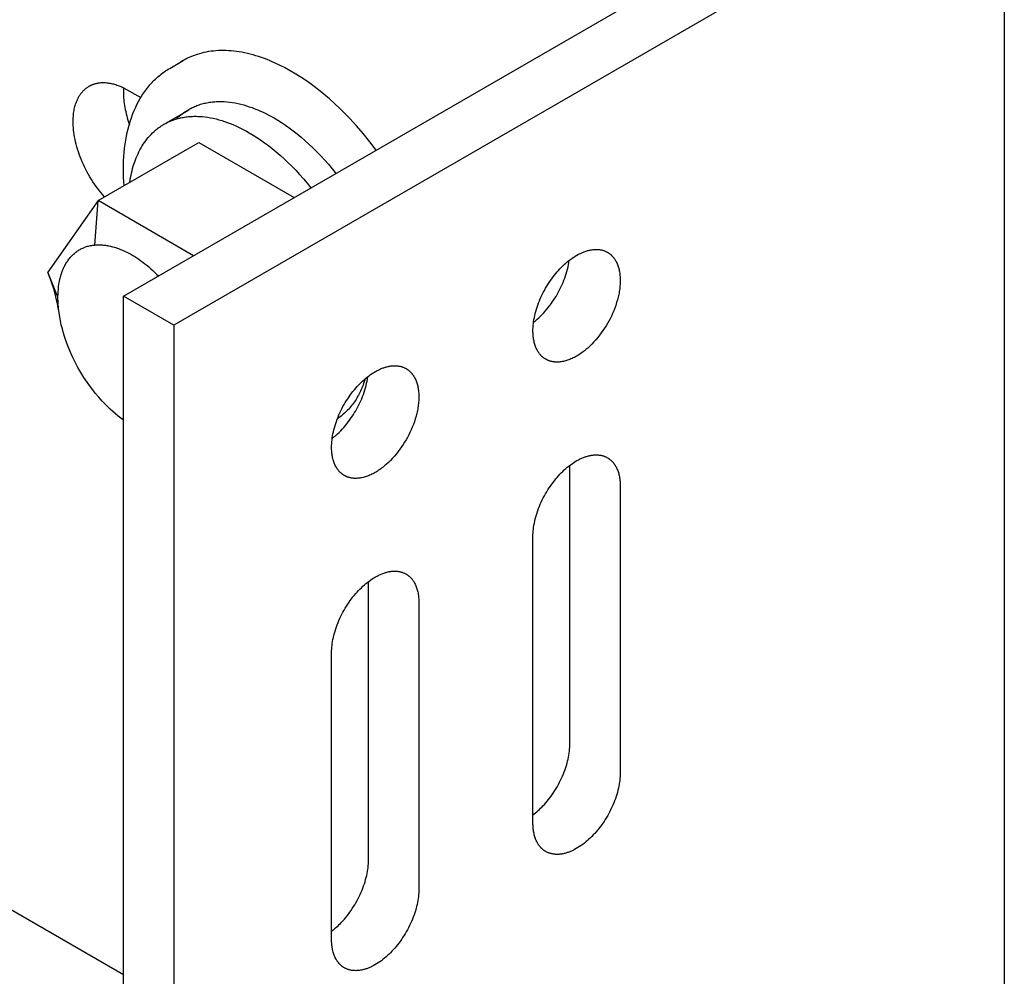
# Model space of a CAD drawing. Units: millimetres. Extents: x 4151 to 5091, y -1896 to -1722.
# Drawn here: x 4912 to 4953, y -1854 to -1814 of the extents above; entities that cross this region are included whole.
import ezdxf

# ---------------------------------------------------------------- set-up
doc = ezdxf.new("R2010")
doc.units = ezdxf.units.MM
doc.header["$LTSCALE"] = 0.2
doc.layers.add('GIP_Visible', color=7, linetype='Continuous')

# ---------------------------------------------------------------- blocks, each defined once
blk = doc.blocks.new('VECO-Isolink-Timber-D12-200-80_Iso')
at = {"layer": 'GIP_Visible'}
for points in [[(95.803, 91.039), (95.803, 21.637)], [(58.69, 70.627), (91.924, 89.815)], [(94.045, 88.59), (60.811, 69.402)], [(69.34, 76.776), (69.069, 77.13), (68.793, 77.469), (68.513, 77.793), (68.231, 78.101), (68.021, 78.317), (67.807, 78.528), (67.588, 78.734), (67.365, 78.934), (67.138, 79.127), (66.907, 79.313), (66.674, 79.492), (66.437, 79.662), (66.198, 79.824), (65.958, 79.976), (65.716, 80.119), (65.473, 80.252), (65.352, 80.314), (65.231, 80.374), (65.109, 80.431), (64.988, 80.486), (64.867, 80.537), (64.746, 80.586), (64.625, 80.632), (64.505, 80.675), (64.386, 80.715), (64.267, 80.753), (64.148, 80.787), (64.03, 80.819), (63.913, 80.847), (63.796, 80.873), (63.681, 80.895), (63.566, 80.915), (63.452, 80.932), (63.34, 80.945), (63.228, 80.956), (63.117, 80.964), (63.008, 80.969), (62.899, 80.971), (62.792, 80.97), (62.687, 80.966), (62.582, 80.959), (62.479, 80.95), (62.378, 80.938), (62.278, 80.923), (62.179, 80.905), (62.082, 80.885), (61.987, 80.862), (61.893, 80.836), (61.801, 80.808), (61.711, 80.777), (61.622, 80.744), (61.535, 80.709), (61.45, 80.671), (61.366, 80.631), (61.284, 80.588), (61.204, 80.544)], [(60.637, 80.216), (61.204, 80.544)], [(61.204, 80.544), (61.14, 80.506), (61.077, 80.466)], [(58.716, 75.278), (58.705, 75.45), (58.697, 75.622), (58.692, 75.792), (58.69, 75.96), (58.692, 76.144), (58.698, 76.325), (58.708, 76.504), (58.722, 76.68), (58.74, 76.853), (58.762, 77.024), (58.787, 77.191), (58.817, 77.356), (58.851, 77.517), (58.888, 77.676), (58.929, 77.831), (58.974, 77.983), (59.023, 78.131), (59.075, 78.276), (59.131, 78.418), (59.191, 78.556), (59.255, 78.69), (59.322, 78.821), (59.393, 78.948), (59.43, 79.01), (59.467, 79.071), (59.506, 79.131), (59.546, 79.19), (59.586, 79.248), (59.627, 79.305), (59.67, 79.361), (59.713, 79.415), (59.757, 79.469), (59.801, 79.522), (59.847, 79.574), (59.894, 79.625), (59.941, 79.674), (59.99, 79.723), (60.039, 79.77), (60.089, 79.816), (60.14, 79.862), (60.192, 79.906), (60.245, 79.948), (60.298, 79.99), (60.352, 80.031), (60.408, 80.07), (60.464, 80.109), (60.521, 80.146), (60.579, 80.182), (60.637, 80.216)], [(57.893, 74.802), (57.819, 74.886), (57.747, 74.973), (57.676, 75.062), (57.605, 75.154), (57.537, 75.248), (57.469, 75.345), (57.404, 75.443), (57.34, 75.543), (57.278, 75.645), (57.218, 75.749), (57.16, 75.853), (57.105, 75.959), (57.052, 76.065), (57.002, 76.172), (56.954, 76.28), (56.909, 76.387), (56.866, 76.495), (56.827, 76.602), (56.79, 76.709), (56.756, 76.815), (56.725, 76.92), (56.697, 77.025), (56.672, 77.128), (56.65, 77.229), (56.63, 77.329), (56.613, 77.428), (56.599, 77.524), (56.588, 77.619), (56.579, 77.711), (56.573, 77.802), (56.57, 77.89), (56.569, 77.975), (56.569, 78.035), (56.571, 78.094), (56.574, 78.152), (56.578, 78.211), (56.583, 78.269), (56.59, 78.326), (56.598, 78.384), (56.607, 78.44), (56.618, 78.496), (56.63, 78.551), (56.644, 78.606), (56.658, 78.66), (56.675, 78.712), (56.692, 78.764), (56.711, 78.815), (56.732, 78.865), (56.754, 78.913), (56.777, 78.961), (56.789, 78.984), (56.802, 79.007), (56.814, 79.03), (56.828, 79.052), (56.841, 79.074), (56.855, 79.095), (56.869, 79.116), (56.884, 79.137), (56.899, 79.158), (56.914, 79.178), (56.93, 79.197), (56.946, 79.217), (56.962, 79.236), (56.979, 79.254), (56.996, 79.272), (57.013, 79.29), (57.03, 79.307), (57.048, 79.324), (57.067, 79.34), (57.085, 79.356), (57.104, 79.372), (57.123, 79.387), (57.142, 79.401), (57.162, 79.416), (57.182, 79.429), (57.202, 79.442), (57.223, 79.455), (57.244, 79.468)], [(57.244, 79.468), (57.263, 79.478), (57.282, 79.489), (57.302, 79.499), (57.321, 79.508), (57.341, 79.518), (57.361, 79.526), (57.382, 79.535), (57.402, 79.543), (57.423, 79.55), (57.444, 79.558), (57.465, 79.564), (57.486, 79.571), (57.507, 79.577), (57.529, 79.583), (57.55, 79.588), (57.572, 79.593), (57.594, 79.597), (57.616, 79.601), (57.638, 79.605), (57.661, 79.608), (57.683, 79.611), (57.706, 79.613), (57.751, 79.617), (57.797, 79.62), (57.844, 79.62), (57.89, 79.62), (57.937, 79.617), (57.984, 79.613), (58.032, 79.608), (58.079, 79.602), (58.127, 79.594), (58.175, 79.584), (58.223, 79.574), (58.271, 79.562), (58.318, 79.548), (58.366, 79.534), (58.414, 79.518), (58.462, 79.501), (58.509, 79.483), (58.556, 79.464), (58.603, 79.444), (58.65, 79.423), (58.697, 79.4)], [(58.697, 79.407), (58.694, 79.355), (58.692, 79.304), (58.69, 79.2), (58.691, 79.127), (58.693, 79.052), (58.698, 78.975), (58.704, 78.897), (58.712, 78.817), (58.722, 78.736), (58.735, 78.653), (58.749, 78.569), (58.765, 78.483), (58.783, 78.397), (58.803, 78.309), (58.826, 78.221), (58.851, 78.131), (58.877, 78.041), (58.906, 77.95), (58.937, 77.859)], [(58.697, 79.4), (59.415, 78.986)], [(61.443, 78.49), (61.49, 78.517), (61.537, 78.542), (61.586, 78.566), (61.634, 78.589), (61.683, 78.61), (61.733, 78.631), (61.783, 78.651), (61.834, 78.67), (61.885, 78.687), (61.937, 78.704), (61.989, 78.719), (62.041, 78.734), (62.094, 78.747), (62.148, 78.759), (62.202, 78.77), (62.256, 78.78), (62.311, 78.789), (62.366, 78.797), (62.421, 78.804), (62.477, 78.81), (62.533, 78.814), (62.589, 78.818), (62.646, 78.82), (62.703, 78.822), (62.76, 78.822), (62.817, 78.822), (62.875, 78.82), (62.933, 78.818), (63.049, 78.809), (63.166, 78.797), (63.283, 78.781), (63.401, 78.761), (63.519, 78.737), (63.637, 78.709), (63.756, 78.678), (63.874, 78.644), (63.992, 78.605), (64.11, 78.564), (64.228, 78.52), (64.345, 78.472), (64.462, 78.422), (64.578, 78.368), (64.693, 78.312), (64.808, 78.253), (64.921, 78.192), (65.034, 78.129), (65.192, 78.034), (65.352, 77.933), (65.514, 77.825), (65.677, 77.71), (65.841, 77.588), (66.006, 77.459), (66.172, 77.322), (66.338, 77.179), (66.504, 77.029), (66.67, 76.872), (66.835, 76.708), (67, 76.538), (67.163, 76.361), (67.324, 76.178), (67.483, 75.989), (67.64, 75.795)], [(60.501, 77.925), (61.452, 78.474)], [(60.922, 78.091), (60.982, 78.148), (61.043, 78.204), (61.106, 78.258), (61.17, 78.309), (61.236, 78.358), (61.304, 78.404), (61.373, 78.449), (61.443, 78.49)], [(60.392, 77.862), (60.439, 77.888), (60.486, 77.914), (60.534, 77.938), (60.583, 77.961), (60.632, 77.983), (60.682, 78.004), (60.732, 78.024), (60.783, 78.043), (60.834, 78.061), (60.886, 78.078), (60.938, 78.094), (60.991, 78.108), (61.044, 78.122), (61.097, 78.134), (61.151, 78.145), (61.206, 78.156), (61.261, 78.165), (61.316, 78.173), (61.371, 78.18), (61.427, 78.186), (61.483, 78.191), (61.54, 78.194), (61.596, 78.197), (61.653, 78.199), (61.711, 78.199), (61.768, 78.199), (61.826, 78.197), (61.884, 78.195), (62, 78.187), (62.118, 78.175), (62.235, 78.159), (62.354, 78.139), (62.472, 78.115), (62.591, 78.087), (62.71, 78.056), (62.828, 78.022), (62.947, 77.984), (63.065, 77.942), (63.183, 77.898), (63.301, 77.85), (63.418, 77.799), (63.534, 77.746), (63.65, 77.69), (63.765, 77.631), (63.879, 77.569), (63.992, 77.505), (64.149, 77.412), (64.309, 77.311), (64.47, 77.204), (64.632, 77.089), (64.795, 76.968), (64.96, 76.839), (65.125, 76.704), (65.29, 76.562), (65.455, 76.412), (65.62, 76.256), (65.785, 76.094), (65.948, 75.924), (66.111, 75.749), (66.271, 75.567), (66.43, 75.379), (66.587, 75.186)], [(58.959, 75.418), (58.974, 75.517), (58.991, 75.615), (59.009, 75.713), (59.03, 75.809), (59.053, 75.905), (59.077, 75.999), (59.104, 76.093), (59.132, 76.185), (59.162, 76.276), (59.195, 76.365), (59.229, 76.454), (59.265, 76.54), (59.303, 76.625), (59.344, 76.709), (59.386, 76.791), (59.43, 76.871), (59.476, 76.949), (59.524, 77.025), (59.574, 77.1), (59.626, 77.172), (59.68, 77.242), (59.736, 77.31), (59.794, 77.376), (59.853, 77.44), (59.914, 77.501), (59.978, 77.56), (60.042, 77.617), (60.109, 77.671), (60.143, 77.697), (60.177, 77.722), (60.212, 77.747), (60.247, 77.772), (60.283, 77.795), (60.319, 77.818), (60.355, 77.84), (60.392, 77.862)], [(57.626, 74.649), (61.869, 77.098)], [(61.869, 77.098), (65.884, 74.78)], [(57.626, 74.649), (55.503, 71.628)], [(57.486, 72.778), (57.626, 74.649)], [(61.645, 72.328), (57.626, 74.649)], [(55.93, 70.585), (55.932, 70.699), (55.938, 70.811), (55.947, 70.921), (55.958, 71.028), (55.973, 71.134), (55.991, 71.236), (56.013, 71.336), (56.024, 71.385), (56.037, 71.434), (56.05, 71.482), (56.064, 71.529), (56.079, 71.575), (56.094, 71.621), (56.111, 71.666), (56.128, 71.71), (56.145, 71.753), (56.164, 71.796), (56.183, 71.838), (56.203, 71.879), (56.224, 71.919), (56.246, 71.959), (56.268, 71.998), (56.291, 72.036), (56.314, 72.073), (56.339, 72.109), (56.364, 72.145), (56.39, 72.18), (56.416, 72.214), (56.444, 72.247), (56.472, 72.279), (56.5, 72.31), (56.53, 72.34), (56.56, 72.37), (56.591, 72.398), (56.622, 72.426), (56.654, 72.452), (56.687, 72.478), (56.721, 72.503), (56.755, 72.527), (56.79, 72.549), (56.826, 72.571), (56.862, 72.592), (56.899, 72.612), (56.937, 72.631), (56.975, 72.648), (57.014, 72.665), (57.054, 72.681), (57.094, 72.695), (57.135, 72.709), (57.177, 72.722), (57.219, 72.733), (57.262, 72.743), (57.305, 72.753), (57.35, 72.761), (57.395, 72.768), (57.44, 72.774), (57.486, 72.778)], [(57.486, 72.778), (57.526, 72.781), (57.566, 72.784), (57.606, 72.785), (57.647, 72.786), (57.687, 72.785), (57.728, 72.784), (57.769, 72.782), (57.81, 72.78), (57.851, 72.776), (57.892, 72.771), (57.934, 72.766), (57.975, 72.76), (58.017, 72.753), (58.059, 72.746), (58.143, 72.728), (58.227, 72.707), (58.312, 72.684), (58.397, 72.657), (58.482, 72.627), (58.568, 72.594), (58.653, 72.559), (58.739, 72.52), (58.825, 72.479), (58.91, 72.435), (58.996, 72.388), (59.082, 72.339), (59.167, 72.287), (59.252, 72.232), (59.337, 72.175), (59.422, 72.115), (59.506, 72.053), (59.59, 71.989), (59.674, 71.922), (59.757, 71.853), (59.839, 71.781), (59.921, 71.707), (60.002, 71.632), (60.083, 71.554), (60.163, 71.473)], [(75.943, 69.157), (75.944, 69.232), (75.948, 69.309), (75.954, 69.387), (75.962, 69.468), (75.972, 69.55), (75.985, 69.633), (76.001, 69.718), (76.019, 69.804), (76.04, 69.891), (76.063, 69.979), (76.088, 70.068), (76.117, 70.157), (76.147, 70.247), (76.18, 70.336), (76.215, 70.426), (76.253, 70.516), (76.293, 70.605), (76.335, 70.693), (76.379, 70.781), (76.425, 70.867), (76.472, 70.953), (76.522, 71.037), (76.572, 71.12), (76.625, 71.2), (76.678, 71.28), (76.733, 71.357), (76.789, 71.432), (76.845, 71.505), (76.903, 71.576), (76.961, 71.644), (77.019, 71.71), (77.078, 71.774), (77.138, 71.835), (77.199, 71.896), (77.261, 71.954), (77.325, 72.011), (77.39, 72.066), (77.456, 72.12), (77.522, 72.17), (77.59, 72.219), (77.658, 72.265), (77.726, 72.309), (77.795, 72.349), (77.864, 72.387), (77.899, 72.405), (77.934, 72.422), (77.968, 72.438), (78.003, 72.454), (78.037, 72.469), (78.072, 72.482), (78.106, 72.496), (78.14, 72.508), (78.175, 72.519), (78.209, 72.53), (78.242, 72.54), (78.276, 72.549), (78.309, 72.557), (78.343, 72.564), (78.376, 72.571), (78.408, 72.576), (78.441, 72.581), (78.473, 72.585), (78.505, 72.588), (78.536, 72.59), (78.567, 72.592), (78.598, 72.592), (78.629, 72.592), (78.659, 72.591), (78.689, 72.589), (78.718, 72.586), (78.747, 72.583), (78.776, 72.578), (78.804, 72.573), (78.831, 72.568), (78.858, 72.561), (78.885, 72.554), (78.911, 72.546), (78.937, 72.537), (78.963, 72.528), (78.987, 72.517), (79.012, 72.507), (79.036, 72.495), (79.059, 72.483), (79.082, 72.47)], [(79.082, 72.47), (79.096, 72.462), (79.11, 72.453), (79.124, 72.444), (79.138, 72.435), (79.152, 72.425), (79.166, 72.415), (79.18, 72.405), (79.193, 72.394), (79.207, 72.383), (79.22, 72.371), (79.233, 72.36), (79.246, 72.348), (79.259, 72.335), (79.272, 72.323), (79.284, 72.31), (79.297, 72.296), (79.309, 72.282), (79.321, 72.268), (79.333, 72.254), (79.344, 72.239), (79.356, 72.224), (79.367, 72.209), (79.378, 72.193), (79.389, 72.177), (79.4, 72.16), (79.411, 72.144), (79.421, 72.127), (79.431, 72.109), (79.45, 72.073), (79.469, 72.036), (79.487, 71.997), (79.503, 71.958), (79.519, 71.916), (79.534, 71.874), (79.547, 71.83), (79.56, 71.786), (79.571, 71.74), (79.581, 71.693), (79.59, 71.644), (79.598, 71.595), (79.605, 71.545), (79.61, 71.494), (79.615, 71.442), (79.618, 71.389), (79.62, 71.335), (79.62, 71.28), (79.62, 71.225), (79.618, 71.169), (79.615, 71.112), (79.61, 71.055), (79.605, 70.998), (79.598, 70.94), (79.59, 70.881), (79.581, 70.823), (79.571, 70.764), (79.56, 70.705), (79.534, 70.586), (79.503, 70.468), (79.469, 70.35), (79.431, 70.233), (79.389, 70.117), (79.344, 70.003), (79.297, 69.89), (79.246, 69.781), (79.193, 69.674), (79.138, 69.569), (79.082, 69.468), (79.022, 69.369), (78.96, 69.269), (78.893, 69.17), (78.823, 69.071), (78.75, 68.973), (78.674, 68.878), (78.594, 68.784), (78.512, 68.692), (78.427, 68.603), (78.339, 68.518), (78.25, 68.436), (78.204, 68.397), (78.158, 68.358), (78.112, 68.321), (78.066, 68.285), (78.019, 68.25), (77.972, 68.217), (77.924, 68.185), (77.877, 68.154), (77.829, 68.124), (77.782, 68.096), (77.734, 68.069), (77.687, 68.044), (77.639, 68.02), (77.592, 67.998), (77.545, 67.977), (77.498, 67.957), (77.451, 67.94), (77.405, 67.923), (77.359, 67.909), (77.314, 67.896), (77.269, 67.884), (77.224, 67.874), (77.18, 67.865), (77.137, 67.858), (77.094, 67.853), (77.052, 67.849), (77.01, 67.846), (76.969, 67.845), (76.949, 67.845), (76.929, 67.846), (76.909, 67.846), (76.89, 67.847), (76.87, 67.849), (76.851, 67.851), (76.832, 67.853), (76.813, 67.855), (76.795, 67.858), (76.776, 67.861), (76.758, 67.864), (76.74, 67.868), (76.722, 67.872), (76.705, 67.876), (76.687, 67.881), (76.67, 67.886), (76.653, 67.891), (76.637, 67.897), (76.62, 67.903), (76.604, 67.909), (76.588, 67.915), (76.572, 67.922), (76.556, 67.929), (76.541, 67.936), (76.526, 67.943), (76.511, 67.951), (76.496, 67.959), (76.482, 67.967)], [(75.969, 69.529), (76.043, 69.588), (76.116, 69.65), (76.188, 69.714), (76.258, 69.781), (76.327, 69.85), (76.394, 69.921), (76.46, 69.993), (76.524, 70.068), (76.586, 70.143), (76.646, 70.22), (76.704, 70.298), (76.759, 70.376), (76.813, 70.455), (76.864, 70.534), (76.914, 70.614), (76.96, 70.693), (77.006, 70.773), (77.05, 70.855), (77.093, 70.939), (77.134, 71.025), (77.174, 71.113), (77.213, 71.202), (77.249, 71.292), (77.284, 71.384), (77.316, 71.476), (77.346, 71.569), (77.374, 71.663), (77.399, 71.757), (77.422, 71.852), (77.442, 71.946), (77.459, 72.04), (77.473, 72.133)], [(55.93, 70.585), (55.503, 71.628)], [(55.977, 69.918), (55.962, 70.018), (55.945, 70.117), (55.907, 70.318), (55.861, 70.521), (55.808, 70.724), (55.749, 70.929), (55.684, 71.134), (55.613, 71.339), (55.536, 71.544)], [(55.977, 69.918), (55.956, 70.09), (55.947, 70.175), (55.941, 70.259), (55.936, 70.342), (55.932, 70.424), (55.931, 70.505), (55.93, 70.585)], [(58.69, 1.225), (58.69, 70.627)], [(60.811, 69.402), (58.69, 70.627)], [(57.294, 66.806), (57.155, 67.001), (57.021, 67.203), (56.893, 67.411), (56.77, 67.624), (56.654, 67.843), (56.545, 68.067), (56.442, 68.296), (56.348, 68.528), (56.28, 68.709), (56.219, 68.888), (56.164, 69.065), (56.115, 69.24), (56.071, 69.413), (56.034, 69.584), (56.002, 69.753), (55.977, 69.918)], [(60.811, 69.402), (60.811, 0)], [(76.482, 67.967), (76.466, 67.976), (76.451, 67.986), (76.436, 67.996), (76.421, 68.006), (76.406, 68.016), (76.391, 68.027), (76.377, 68.038), (76.363, 68.05), (76.348, 68.062), (76.334, 68.074), (76.321, 68.087), (76.307, 68.099), (76.294, 68.113), (76.281, 68.126), (76.268, 68.14), (76.255, 68.154), (76.243, 68.169), (76.23, 68.184), (76.218, 68.199), (76.206, 68.215), (76.195, 68.231), (76.183, 68.247), (76.172, 68.263), (76.161, 68.28), (76.151, 68.297), (76.14, 68.315), (76.13, 68.333), (76.12, 68.351), (76.101, 68.388), (76.083, 68.426), (76.066, 68.465), (76.05, 68.505), (76.036, 68.546), (76.022, 68.589), (76.009, 68.632), (75.998, 68.676), (75.987, 68.721), (75.978, 68.767), (75.97, 68.814), (75.963, 68.861), (75.957, 68.909), (75.952, 68.958), (75.948, 69.007), (75.945, 69.057), (75.944, 69.107), (75.943, 69.157)], [(67.458, 64.258), (67.459, 64.333), (67.463, 64.41), (67.468, 64.488), (67.476, 64.569), (67.487, 64.651), (67.5, 64.734), (67.516, 64.819), (67.534, 64.905), (67.554, 64.992), (67.577, 65.08), (67.603, 65.169), (67.631, 65.258), (67.662, 65.348), (67.695, 65.437), (67.73, 65.527), (67.768, 65.617), (67.808, 65.706), (67.85, 65.794), (67.893, 65.882), (67.939, 65.968), (67.987, 66.054), (68.036, 66.138), (68.087, 66.221), (68.139, 66.301), (68.193, 66.381), (68.248, 66.458), (68.304, 66.533), (68.36, 66.606), (68.418, 66.677), (68.476, 66.745), (68.534, 66.811), (68.593, 66.875), (68.653, 66.936), (68.714, 66.997), (68.776, 67.055), (68.84, 67.112), (68.904, 67.167), (68.97, 67.221), (69.037, 67.271), (69.104, 67.32), (69.172, 67.366), (69.241, 67.41), (69.31, 67.45), (69.379, 67.488), (69.414, 67.506), (69.448, 67.523), (69.483, 67.539), (69.518, 67.555), (69.552, 67.57), (69.587, 67.583), (69.621, 67.597), (69.655, 67.609), (69.689, 67.62), (69.723, 67.631), (69.757, 67.641), (69.791, 67.65), (69.824, 67.658), (69.857, 67.665), (69.89, 67.672), (69.923, 67.677), (69.955, 67.682), (69.988, 67.686), (70.019, 67.689), (70.051, 67.691), (70.082, 67.693), (70.113, 67.693), (70.144, 67.693), (70.174, 67.692), (70.203, 67.69), (70.233, 67.687), (70.262, 67.684), (70.29, 67.68), (70.318, 67.674), (70.346, 67.669), (70.373, 67.662), (70.4, 67.655), (70.426, 67.647), (70.452, 67.638), (70.477, 67.629), (70.502, 67.618), (70.526, 67.608), (70.55, 67.596), (70.574, 67.584), (70.596, 67.571)], [(67.486, 64.632), (67.56, 64.691), (67.632, 64.752), (67.704, 64.817), (67.774, 64.883), (67.843, 64.952), (67.91, 65.023), (67.976, 65.096), (68.039, 65.17), (68.101, 65.245), (68.161, 65.322), (68.219, 65.4), (68.275, 65.478), (68.328, 65.557), (68.379, 65.636), (68.428, 65.715), (68.475, 65.794), (68.52, 65.874), (68.564, 65.956), (68.607, 66.04), (68.649, 66.126), (68.689, 66.214), (68.727, 66.303), (68.764, 66.393), (68.798, 66.485), (68.831, 66.577), (68.861, 66.67), (68.889, 66.764), (68.914, 66.858), (68.936, 66.953), (68.956, 67.047), (68.973, 67.141), (68.987, 67.234)], [(70.596, 67.571), (70.611, 67.563), (70.625, 67.554), (70.639, 67.545), (70.653, 67.536), (70.667, 67.526), (70.681, 67.516), (70.694, 67.506), (70.708, 67.495), (70.721, 67.484), (70.735, 67.472), (70.748, 67.461), (70.761, 67.449), (70.774, 67.436), (70.786, 67.424), (70.799, 67.411), (70.811, 67.397), (70.824, 67.384), (70.836, 67.369), (70.847, 67.355), (70.859, 67.34), (70.871, 67.325), (70.882, 67.31), (70.893, 67.294), (70.904, 67.278), (70.915, 67.262), (70.925, 67.245), (70.936, 67.228), (70.946, 67.21), (70.965, 67.174), (70.984, 67.137), (71.001, 67.098), (71.018, 67.059), (71.034, 67.017), (71.048, 66.975), (71.062, 66.932), (71.074, 66.887), (71.086, 66.841), (71.096, 66.794), (71.105, 66.745), (71.113, 66.696), (71.12, 66.646), (71.125, 66.595), (71.129, 66.543), (71.132, 66.49), (71.134, 66.436), (71.135, 66.381), (71.134, 66.326), (71.132, 66.27), (71.129, 66.213), (71.125, 66.156), (71.12, 66.099), (71.113, 66.041), (71.105, 65.982), (71.096, 65.924), (71.086, 65.865), (71.074, 65.806), (71.048, 65.687), (71.018, 65.569), (70.984, 65.451), (70.946, 65.334), (70.904, 65.218), (70.859, 65.104), (70.811, 64.991), (70.761, 64.882), (70.708, 64.775), (70.653, 64.67), (70.596, 64.569), (70.537, 64.47), (70.474, 64.37), (70.408, 64.271), (70.338, 64.172), (70.265, 64.075), (70.189, 63.979), (70.109, 63.885), (70.027, 63.793), (69.942, 63.704), (69.854, 63.619), (69.765, 63.537), (69.719, 63.498), (69.673, 63.459), (69.627, 63.422), (69.58, 63.386), (69.533, 63.351), (69.486, 63.318), (69.439, 63.286), (69.392, 63.255), (69.344, 63.225), (69.296, 63.197), (69.249, 63.17), (69.201, 63.145), (69.154, 63.121), (69.107, 63.099), (69.059, 63.078), (69.013, 63.058), (68.966, 63.041), (68.92, 63.024), (68.874, 63.01), (68.828, 62.997), (68.783, 62.985), (68.739, 62.975), (68.695, 62.966), (68.651, 62.959), (68.608, 62.954), (68.566, 62.95), (68.525, 62.947), (68.484, 62.946), (68.464, 62.946), (68.444, 62.947), (68.424, 62.947), (68.404, 62.948), (68.385, 62.95), (68.366, 62.952), (68.347, 62.954), (68.328, 62.956), (68.309, 62.959), (68.291, 62.962), (68.273, 62.965), (68.255, 62.969), (68.237, 62.973), (68.219, 62.977), (68.202, 62.982), (68.185, 62.987), (68.168, 62.992), (68.151, 62.998), (68.135, 63.004), (68.119, 63.01), (68.102, 63.016), (68.087, 63.023), (68.071, 63.03), (68.056, 63.037), (68.041, 63.044), (68.026, 63.052), (68.011, 63.06), (67.996, 63.068)], [(57.501, 66.537), (57.396, 66.67), (57.294, 66.806)], [(68.874, 67.142), (68.832, 67.009), (68.809, 66.943), (68.785, 66.878), (68.76, 66.814), (68.734, 66.751), (68.707, 66.688), (68.679, 66.627), (68.65, 66.566), (68.62, 66.506), (68.589, 66.447), (68.557, 66.389), (68.524, 66.332), (68.49, 66.275), (68.454, 66.22), (68.418, 66.166), (68.381, 66.113), (68.342, 66.061), (68.303, 66.01), (68.262, 65.961), (68.221, 65.912), (68.179, 65.865), (68.135, 65.819), (68.091, 65.774), (68.046, 65.73), (68, 65.688), (67.953, 65.646), (67.905, 65.606), (67.856, 65.568), (67.806, 65.531), (67.755, 65.495), (67.704, 65.46)], [(57.799, 66.193), (57.648, 66.362), (57.501, 66.537)], [(58.692, 65.401), (58.577, 65.485), (58.463, 65.573), (58.349, 65.666), (58.237, 65.764), (58.125, 65.865), (58.015, 65.971), (57.906, 66.08), (57.799, 66.193)], [(67.996, 63.068), (67.981, 63.077), (67.966, 63.087), (67.951, 63.097), (67.936, 63.107), (67.921, 63.117), (67.906, 63.128), (67.892, 63.139), (67.877, 63.151), (67.863, 63.163), (67.849, 63.175), (67.835, 63.188), (67.822, 63.2), (67.809, 63.214), (67.795, 63.227), (67.782, 63.241), (67.77, 63.256), (67.757, 63.27), (67.745, 63.285), (67.733, 63.3), (67.721, 63.316), (67.71, 63.332), (67.698, 63.348), (67.687, 63.364), (67.676, 63.381), (67.665, 63.398), (67.655, 63.416), (67.645, 63.434), (67.635, 63.452), (67.616, 63.489), (67.598, 63.527), (67.581, 63.566), (67.565, 63.606), (67.55, 63.648), (67.537, 63.69), (67.524, 63.733), (67.512, 63.777), (67.502, 63.822), (67.493, 63.868), (67.484, 63.915), (67.477, 63.962), (67.471, 64.01), (67.467, 64.059), (67.463, 64.108), (67.46, 64.158), (67.459, 64.208), (67.458, 64.258)], [(75.943, 60.502), (75.944, 60.577), (75.948, 60.654), (75.954, 60.732), (75.962, 60.813), (75.972, 60.895), (75.985, 60.978), (76.001, 61.063), (76.019, 61.149), (76.04, 61.236), (76.063, 61.324), (76.088, 61.413), (76.117, 61.502), (76.147, 61.592), (76.18, 61.682), (76.215, 61.771), (76.253, 61.861), (76.293, 61.95), (76.335, 62.038), (76.379, 62.126), (76.425, 62.212), (76.472, 62.298), (76.522, 62.382), (76.572, 62.465), (76.625, 62.546), (76.678, 62.625), (76.733, 62.702), (76.789, 62.777), (76.845, 62.85), (76.903, 62.921), (76.961, 62.989), (77.019, 63.055), (77.078, 63.119), (77.138, 63.181), (77.199, 63.241), (77.261, 63.3), (77.325, 63.356), (77.39, 63.412), (77.456, 63.465), (77.522, 63.516), (77.59, 63.564), (77.658, 63.61), (77.726, 63.654), (77.795, 63.694), (77.864, 63.732), (77.899, 63.75), (77.934, 63.767), (77.968, 63.783), (78.003, 63.799), (78.037, 63.814), (78.072, 63.828), (78.106, 63.841), (78.14, 63.853), (78.175, 63.864), (78.209, 63.875), (78.242, 63.885), (78.276, 63.894), (78.309, 63.902), (78.343, 63.909), (78.376, 63.916), (78.408, 63.921), (78.441, 63.926), (78.473, 63.93), (78.505, 63.933), (78.536, 63.935), (78.567, 63.937), (78.598, 63.937), (78.629, 63.937), (78.659, 63.936), (78.689, 63.934), (78.718, 63.931), (78.747, 63.928), (78.776, 63.924), (78.804, 63.919), (78.831, 63.913), (78.858, 63.906), (78.885, 63.899), (78.911, 63.891), (78.937, 63.882), (78.963, 63.873), (78.987, 63.863), (79.012, 63.852), (79.036, 63.84), (79.059, 63.828), (79.082, 63.816)], [(77.499, 51.766), (77.499, 63.498)], [(79.082, 63.816), (79.097, 63.806), (79.113, 63.797), (79.128, 63.787), (79.143, 63.777), (79.158, 63.766), (79.172, 63.755), (79.187, 63.744), (79.201, 63.733), (79.215, 63.721), (79.229, 63.709), (79.243, 63.696), (79.256, 63.683), (79.27, 63.67), (79.283, 63.656), (79.296, 63.642), (79.308, 63.628), (79.321, 63.613), (79.333, 63.599), (79.345, 63.583), (79.357, 63.568), (79.369, 63.552), (79.38, 63.536), (79.391, 63.519), (79.402, 63.502), (79.413, 63.485), (79.423, 63.468), (79.433, 63.45), (79.443, 63.432), (79.462, 63.395), (79.48, 63.357), (79.497, 63.318), (79.513, 63.277), (79.528, 63.236), (79.542, 63.194), (79.554, 63.15), (79.566, 63.106), (79.576, 63.061), (79.586, 63.015), (79.594, 62.969), (79.601, 62.922), (79.607, 62.874), (79.612, 62.825), (79.615, 62.776), (79.618, 62.726), (79.62, 62.676), (79.62, 62.625)], [(79.62, 62.625), (79.62, 50.541)], [(75.943, 48.418), (75.943, 60.502)], [(67.458, 55.603), (67.459, 55.678), (67.463, 55.755), (67.468, 55.833), (67.476, 55.914), (67.487, 55.996), (67.5, 56.079), (67.516, 56.164), (67.534, 56.25), (67.554, 56.337), (67.577, 56.425), (67.603, 56.514), (67.631, 56.603), (67.662, 56.693), (67.695, 56.783), (67.73, 56.872), (67.768, 56.962), (67.808, 57.051), (67.85, 57.139), (67.893, 57.227), (67.939, 57.313), (67.987, 57.399), (68.036, 57.483), (68.087, 57.566), (68.139, 57.647), (68.193, 57.726), (68.248, 57.803), (68.304, 57.878), (68.36, 57.951), (68.418, 58.022), (68.476, 58.09), (68.534, 58.156), (68.593, 58.22), (68.653, 58.282), (68.714, 58.342), (68.776, 58.401), (68.84, 58.458), (68.904, 58.513), (68.97, 58.566), (69.037, 58.617), (69.104, 58.665), (69.172, 58.711), (69.241, 58.755), (69.31, 58.795), (69.379, 58.833), (69.414, 58.851), (69.448, 58.868), (69.483, 58.884), (69.518, 58.9), (69.552, 58.915), (69.587, 58.929), (69.621, 58.942), (69.655, 58.954), (69.689, 58.966), (69.723, 58.976), (69.757, 58.986), (69.791, 58.995), (69.824, 59.003), (69.857, 59.01), (69.89, 59.017), (69.923, 59.022), (69.955, 59.027), (69.988, 59.031), (70.019, 59.034), (70.051, 59.036), (70.082, 59.038), (70.113, 59.038), (70.144, 59.038), (70.174, 59.037), (70.203, 59.035), (70.233, 59.032), (70.262, 59.029), (70.29, 59.025), (70.318, 59.02), (70.346, 59.014), (70.373, 59.007), (70.4, 59), (70.426, 58.992), (70.452, 58.983), (70.477, 58.974), (70.502, 58.964), (70.526, 58.953), (70.55, 58.941), (70.574, 58.929), (70.596, 58.917)], [(70.596, 58.917), (70.612, 58.907), (70.627, 58.898), (70.642, 58.888), (70.657, 58.878), (70.672, 58.867), (70.687, 58.856), (70.701, 58.845), (70.716, 58.834), (70.73, 58.822), (70.744, 58.81), (70.757, 58.797), (70.771, 58.784), (70.784, 58.771), (70.798, 58.757), (70.81, 58.743), (70.823, 58.729), (70.836, 58.714), (70.848, 58.7), (70.86, 58.684), (70.872, 58.669), (70.883, 58.653), (70.895, 58.637), (70.906, 58.62), (70.917, 58.603), (70.927, 58.586), (70.938, 58.569), (70.948, 58.551), (70.958, 58.533), (70.977, 58.496), (70.995, 58.458), (71.012, 58.419), (71.028, 58.378), (71.043, 58.337), (71.056, 58.295), (71.069, 58.252), (71.081, 58.207), (71.091, 58.162), (71.1, 58.116), (71.108, 58.07), (71.116, 58.023), (71.122, 57.975), (71.126, 57.926), (71.13, 57.877), (71.133, 57.827), (71.134, 57.777), (71.135, 57.726)], [(69.014, 46.867), (69.014, 58.599)], [(71.135, 57.726), (71.135, 45.642)], [(67.458, 43.519), (67.458, 55.603)], [(39.598, 53.072), (58.69, 42.05)], [(75.943, 48.77), (75.999, 48.813), (76.053, 48.857), (76.107, 48.903), (76.16, 48.95), (76.212, 48.998), (76.264, 49.048), (76.314, 49.098), (76.364, 49.149), (76.423, 49.213), (76.481, 49.279), (76.539, 49.347), (76.597, 49.418), (76.653, 49.491), (76.709, 49.566), (76.764, 49.643), (76.817, 49.723), (76.87, 49.804), (76.921, 49.886), (76.97, 49.97), (77.018, 50.056), (77.063, 50.142), (77.107, 50.23), (77.149, 50.319), (77.189, 50.408), (77.227, 50.497), (77.262, 50.587), (77.295, 50.677), (77.326, 50.766), (77.354, 50.855), (77.379, 50.944), (77.403, 51.032), (77.423, 51.119), (77.441, 51.205), (77.457, 51.29), (77.47, 51.374), (77.48, 51.456), (77.489, 51.536), (77.494, 51.614), (77.498, 51.691), (77.499, 51.766)], [(79.62, 50.541), (79.619, 50.466), (79.616, 50.39), (79.61, 50.311), (79.602, 50.231), (79.591, 50.149), (79.578, 50.065), (79.563, 49.981), (79.545, 49.894), (79.524, 49.807), (79.501, 49.719), (79.475, 49.631), (79.447, 49.541), (79.416, 49.452), (79.383, 49.362), (79.348, 49.272), (79.31, 49.183), (79.271, 49.094), (79.229, 49.005), (79.185, 48.918), (79.139, 48.831), (79.091, 48.746), (79.042, 48.662), (78.991, 48.579), (78.939, 48.498), (78.885, 48.419), (78.83, 48.342), (78.775, 48.266), (78.718, 48.193), (78.661, 48.123), (78.603, 48.054), (78.544, 47.988), (78.485, 47.925), (78.426, 47.863), (78.365, 47.803), (78.302, 47.744), (78.238, 47.687), (78.174, 47.632), (78.108, 47.579), (78.041, 47.528), (77.974, 47.479), (77.906, 47.433), (77.837, 47.39), (77.768, 47.349), (77.699, 47.311), (77.664, 47.293), (77.63, 47.276), (77.595, 47.26), (77.561, 47.245), (77.526, 47.23), (77.492, 47.216), (77.457, 47.203), (77.423, 47.191), (77.389, 47.179), (77.355, 47.168), (77.321, 47.159), (77.288, 47.15), (77.254, 47.141), (77.221, 47.134), (77.188, 47.128), (77.155, 47.122), (77.123, 47.117), (77.091, 47.113), (77.059, 47.11), (77.027, 47.108), (76.996, 47.107), (76.965, 47.106), (76.935, 47.107), (76.905, 47.108), (76.875, 47.109), (76.845, 47.112), (76.816, 47.116), (76.788, 47.12), (76.76, 47.125), (76.732, 47.131), (76.705, 47.137), (76.678, 47.145), (76.652, 47.153), (76.626, 47.161), (76.601, 47.171), (76.576, 47.181), (76.552, 47.192), (76.528, 47.203), (76.505, 47.215), (76.482, 47.228)], [(76.482, 47.228), (76.466, 47.237), (76.451, 47.247), (76.436, 47.257), (76.421, 47.267), (76.406, 47.277), (76.391, 47.288), (76.377, 47.299), (76.363, 47.311), (76.348, 47.323), (76.334, 47.335), (76.321, 47.348), (76.307, 47.36), (76.294, 47.374), (76.281, 47.387), (76.268, 47.401), (76.255, 47.415), (76.243, 47.43), (76.23, 47.445), (76.218, 47.46), (76.206, 47.476), (76.195, 47.492), (76.183, 47.508), (76.172, 47.524), (76.161, 47.541), (76.151, 47.558), (76.14, 47.576), (76.13, 47.594), (76.12, 47.612), (76.101, 47.649), (76.083, 47.687), (76.066, 47.726), (76.05, 47.766), (76.036, 47.807), (76.022, 47.85), (76.009, 47.893), (75.998, 47.937), (75.987, 47.982), (75.978, 48.028), (75.97, 48.075), (75.963, 48.122), (75.957, 48.17), (75.952, 48.219), (75.948, 48.268), (75.945, 48.317), (75.944, 48.368), (75.943, 48.418)], [(67.462, 43.874), (67.517, 43.917), (67.571, 43.961), (67.624, 44.006), (67.677, 44.053), (67.729, 44.101), (67.78, 44.15), (67.83, 44.2), (67.879, 44.25), (67.938, 44.314), (67.996, 44.38), (68.054, 44.448), (68.111, 44.519), (68.168, 44.592), (68.224, 44.667), (68.279, 44.745), (68.332, 44.824), (68.384, 44.905), (68.435, 44.987), (68.485, 45.071), (68.532, 45.157), (68.578, 45.244), (68.622, 45.331), (68.664, 45.42), (68.704, 45.509), (68.741, 45.598), (68.777, 45.688), (68.81, 45.778), (68.84, 45.867), (68.868, 45.956), (68.894, 46.045), (68.917, 46.133), (68.938, 46.22), (68.956, 46.306), (68.972, 46.391), (68.985, 46.475), (68.995, 46.557), (69.003, 46.637), (69.009, 46.715), (69.013, 46.792), (69.014, 46.867)], [(71.135, 45.642), (71.134, 45.567), (71.13, 45.491), (71.125, 45.412), (71.117, 45.332), (71.106, 45.25), (71.093, 45.166), (71.077, 45.082), (71.059, 44.995), (71.039, 44.908), (71.015, 44.82), (70.99, 44.732), (70.962, 44.642), (70.931, 44.553), (70.898, 44.463), (70.863, 44.373), (70.825, 44.284), (70.785, 44.195), (70.743, 44.106), (70.699, 44.019), (70.654, 43.932), (70.606, 43.847), (70.557, 43.763), (70.506, 43.68), (70.453, 43.599), (70.4, 43.52), (70.345, 43.443), (70.289, 43.367), (70.233, 43.294), (70.175, 43.224), (70.117, 43.155), (70.059, 43.089), (70, 43.026), (69.94, 42.964), (69.879, 42.904), (69.817, 42.845), (69.753, 42.788), (69.688, 42.733), (69.623, 42.68), (69.556, 42.629), (69.489, 42.58), (69.421, 42.534), (69.352, 42.491), (69.283, 42.45), (69.214, 42.412), (69.179, 42.394), (69.145, 42.377), (69.11, 42.361), (69.075, 42.346), (69.041, 42.331), (69.006, 42.317), (68.972, 42.304), (68.938, 42.292), (68.904, 42.28), (68.87, 42.269), (68.836, 42.26), (68.802, 42.251), (68.769, 42.243), (68.736, 42.235), (68.703, 42.229), (68.67, 42.223), (68.638, 42.218), (68.605, 42.215), (68.574, 42.211), (68.542, 42.209), (68.511, 42.208), (68.48, 42.207), (68.449, 42.208), (68.419, 42.209), (68.389, 42.21), (68.36, 42.213), (68.331, 42.217), (68.303, 42.221), (68.275, 42.226), (68.247, 42.232), (68.22, 42.238), (68.193, 42.246), (68.167, 42.254), (68.141, 42.262), (68.116, 42.272), (68.091, 42.282), (68.066, 42.293), (68.043, 42.304), (68.019, 42.316), (67.996, 42.329)], [(67.996, 42.329), (67.981, 42.338), (67.966, 42.348), (67.951, 42.358), (67.936, 42.368), (67.921, 42.378), (67.906, 42.389), (67.892, 42.4), (67.877, 42.412), (67.863, 42.424), (67.849, 42.436), (67.835, 42.449), (67.822, 42.461), (67.809, 42.475), (67.795, 42.488), (67.782, 42.502), (67.77, 42.516), (67.757, 42.531), (67.745, 42.546), (67.733, 42.561), (67.721, 42.577), (67.71, 42.593), (67.698, 42.609), (67.687, 42.625), (67.676, 42.642), (67.665, 42.659), (67.655, 42.677), (67.645, 42.695), (67.635, 42.713), (67.616, 42.75), (67.598, 42.788), (67.581, 42.827), (67.565, 42.867), (67.55, 42.908), (67.537, 42.951), (67.524, 42.994), (67.512, 43.038), (67.502, 43.083), (67.493, 43.129), (67.484, 43.176), (67.477, 43.223), (67.471, 43.271), (67.467, 43.32), (67.463, 43.369), (67.46, 43.419), (67.459, 43.469), (67.458, 43.519)]]:
    blk.add_lwpolyline(points, dxfattribs=at)

msp = doc.modelspace()

# ---------------------------------------------------------------- block references
msp.add_blockref('VECO-Isolink-Timber-D12-200-80_Iso', (4857.192, -1895.89))

doc.saveas('drawing.dxf')
